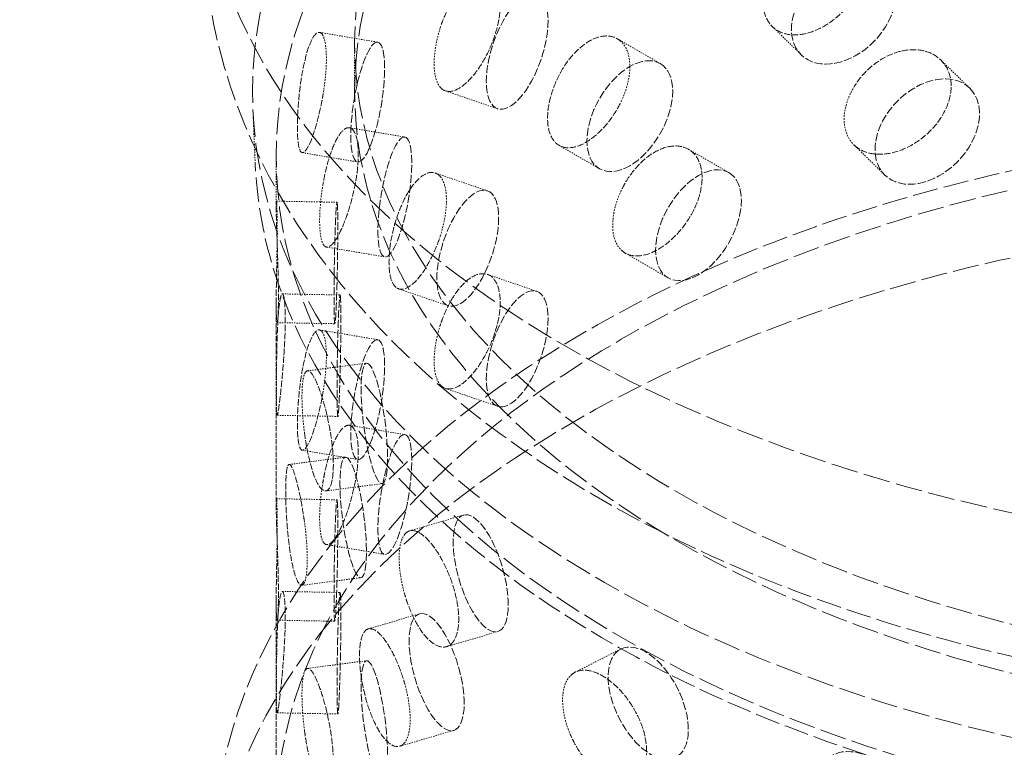
# Model space of a CAD drawing. Units: millimetres. Extents: x -1481 to 4396, y 5200 to 8430.
# Drawn here: x 3834 to 3916, y 6772 to 6832 of the extents above; entities that cross this region are included whole.
import ezdxf

# ---------------------------------------------------------------- set-up
doc = ezdxf.new("R2010")
doc.units = ezdxf.units.MM
doc.linetypes.add('DASHED', pattern=[0.2068, 0.1655, -0.0413])
doc.layers.add('Hidden (ISO)', color=1, linetype='DASHED', lineweight=18)

msp = doc.modelspace()

# ---------------------------------------------------------------- linework, layer by layer
at = {"layer": 'Hidden (ISO)', "ltscale": 0.591962}
for p, q in [((3896.48, 6831.666), (3898.855, 6829.348)), ((3910.352, 6828.925), (3912.726, 6826.607))]:
    msp.add_line(p, q, dxfattribs=at)
at = {"layer": 'Hidden (ISO)', "ltscale": 0.633791}
for p, q in [((3859.168, 6831.197), (3863.964, 6830.392)), ((3859.746, 6813.522), (3864.542, 6812.718)), ((3859.168, 6806.702), (3863.964, 6805.897)), ((3859.746, 6789.027), (3864.542, 6788.223))]:
    msp.add_line(p, q, dxfattribs=at)
at = {"layer": 'Hidden (ISO)', "ltscale": 0.634351}
for p, q in [((3883.696, 6830.674), (3887.23, 6828.633)), ((3884.352, 6813.032), (3887.887, 6810.991))]:
    msp.add_line(p, q, dxfattribs=at)
at = {"layer": 'Hidden (ISO)', "ltscale": 0.627848}
msp.add_line((3862.062, 6830.364), (3862.062, 6826.324), dxfattribs=at)
at = {"layer": 'Hidden (ISO)', "ltscale": 0.634046}
for p, q in [((3869.536, 6826.382), (3873.837, 6824.913)), ((3868.695, 6819.622), (3872.996, 6818.154)), ((3869.536, 6801.887), (3873.837, 6800.418))]:
    msp.add_line(p, q, dxfattribs=at)
at = {"layer": 'Hidden (ISO)', "ltscale": 0.702809}
msp.add_line((3853.869, 6820.396), (3853.676, 6824.912), dxfattribs=at)
at = {"layer": 'Hidden (ISO)', "ltscale": 0.602733}
for p, q in [((3861.635, 6823.345), (3866.196, 6822.58)), ((3857.749, 6821.295), (3862.31, 6820.53)), ((3861.635, 6798.85), (3866.196, 6798.085)), ((3857.749, 6796.8), (3862.31, 6796.035))]:
    msp.add_line(p, q, dxfattribs=at)
at = {"layer": 'Hidden (ISO)', "ltscale": 0.597306}
for p, q in [((3878.902, 6821.895), (3882.23, 6819.973)), ((3889.559, 6821.573), (3892.887, 6819.652))]:
    msp.add_line(p, q, dxfattribs=at)
at = {"layer": 'Hidden (ISO)', "ltscale": 0.63449}
msp.add_line((3903.196, 6821.936), (3905.741, 6819.451), dxfattribs=at)
at = {"layer": 'Hidden (ISO)', "ltscale": 0.646091}
msp.add_line((3855.598, 6821.017), (3855.598, 6816.86), dxfattribs=at)
at = {"layer": 'Hidden (ISO)', "ltscale": 0.633683}
for p, q in [((3855.617, 6817.302), (3860.608, 6817.212)), ((3855.687, 6799.673), (3860.678, 6799.583)), ((3855.617, 6792.808), (3860.608, 6792.717)), ((3855.687, 6775.178), (3860.678, 6775.088))]:
    msp.add_line(p, q, dxfattribs=at)
at = {"layer": 'Hidden (ISO)', "ltscale": 0.600794}
for p, q in [((3872.993, 6811.273), (3877.068, 6809.882)), ((3865.69, 6810.082), (3869.765, 6808.69))]:
    msp.add_line(p, q, dxfattribs=at)
at = {"layer": 'Hidden (ISO)', "ltscale": 0.603432}
for p, q in [((3856.107, 6809.667), (3860.86, 6809.581)), ((3855.674, 6807.3), (3860.427, 6807.214)), ((3856.107, 6785.172), (3860.86, 6785.086)), ((3855.674, 6782.805), (3860.427, 6782.719))]:
    msp.add_line(p, q, dxfattribs=at)
at = {"layer": 'Hidden (ISO)', "ltscale": 2.561465}
msp.add_line((3855.598, 6808.844), (3855.598, 6792.365), dxfattribs=at)
at = {"layer": 'Hidden (ISO)', "ltscale": 0.633748}
for p, q in [((3858.174, 6803.335), (3863.047, 6803.964)), ((3857.708, 6785.677), (3862.582, 6786.306)), ((3858.174, 6778.84), (3863.047, 6779.469))]:
    msp.add_line(p, q, dxfattribs=at)
at = {"layer": 'Hidden (ISO)', "ltscale": 0.603016}
for p, q in [((3856.665, 6795.625), (3861.302, 6796.224)), ((3859.69, 6793.447), (3864.327, 6794.046))]:
    msp.add_line(p, q, dxfattribs=at)
at = {"layer": 'Hidden (ISO)', "ltscale": 0.633972}
for p, q in [((3866.584, 6790.154), (3871.036, 6791.463)), ((3865.774, 6772.428), (3870.226, 6773.738))]:
    msp.add_line(p, q, dxfattribs=at)
at = {"layer": 'Hidden (ISO)', "ltscale": 2.803703}
msp.add_line((3855.598, 6784.349), (3855.598, 6766.311), dxfattribs=at)
at = {"layer": 'Hidden (ISO)', "ltscale": 0.601409}
for p, q in [((3863.181, 6782.089), (3867.404, 6783.331)), ((3869.635, 6780.628), (3873.858, 6781.87))]:
    msp.add_line(p, q, dxfattribs=at)
at = {"layer": 'Hidden (ISO)', "ltscale": 0.634279}
msp.add_line((3880.228, 6778.521), (3883.977, 6780.43), dxfattribs=at)
at = {"layer": 'Hidden (ISO)', "ltscale": 13.127937}
msp.add_ellipse((3931.081, 6745.287), major_axis=(435, 0), ratio=0.57735, start_param=0.296648, end_param=2.356194, dxfattribs=at)
at = {"layer": 'Hidden (ISO)', "ltscale": 13.216565}
msp.add_ellipse((3931.081, 6735.489), major_axis=(435, 0), ratio=0.57735, start_param=0, end_param=2.356194, dxfattribs=at)
at = {"layer": 'Hidden (ISO)', "ltscale": 13.165927}
msp.add_ellipse((3931.081, 6745.287), major_axis=(416, 0), ratio=0.57735, start_param=0, end_param=2.356194, dxfattribs=at)
at = {"layer": 'Hidden (ISO)', "ltscale": 13.198596}
msp.add_ellipse((3931.081, 6745.287), major_axis=(404, 0), ratio=0.57735, start_param=5.497787, end_param=8.63938, dxfattribs=at)
at = {"layer": 'Hidden (ISO)', "ltscale": 13.353436}
msp.add_ellipse((3952.648, 6847.51), major_axis=(103.392, 0), ratio=0.57735, start_param=1.122561, end_param=6.73142, dxfattribs=at)
at = {"layer": 'Hidden (ISO)', "ltscale": 13.368726}
msp.add_ellipse((3952.648, 6826.324), major_axis=(99.002, 0), ratio=0.57735, dxfattribs=at)
at = {"layer": 'Hidden (ISO)', "ltscale": 13.106059}
for centre in [(3952.648, 6830.364), (3952.648, 6826.324)]:
    msp.add_ellipse(centre, major_axis=(90.586, 0), ratio=0.57735, dxfattribs=at)
at = {"layer": 'Hidden (ISO)', "ltscale": 13.105161}
for centre in [(3952.648, 6821.017), (3952.648, 6766.311)]:
    msp.add_ellipse(centre, major_axis=(97.05, 0), ratio=0.57735, dxfattribs=at)
at = {"layer": 'Hidden (ISO)', "ltscale": 3.987158}
for centre, major_axis, ratio in [((3902.348, 6832.925), (3.493, 3.578), 0.702793), ((3875.453, 6829.645), (1.616, 4.732), 0.415631), ((3863.137, 6825.461), (0.827, 4.931), 0.227795), ((3884.73, 6824.303), (2.5, 4.33), 0.57735), ((3909.234, 6823.029), (3.493, 3.578), 0.702793), ((3865.369, 6817.649), (0.827, 4.931), 0.227795), ((3890.387, 6815.322), (2.5, 4.33), 0.57735), ((3871.38, 6813.422), (1.616, 4.732), 0.415631), ((3860.518, 6812.213), (0.091, 4.999), 0.025647), ((3875.453, 6805.15), (1.616, 4.732), 0.415631), ((3860.769, 6804.582), (0.091, 4.999), 0.025647), ((3863.137, 6800.966), (0.827, 4.931), 0.227795), ((3863.687, 6799.005), (-0.64, 4.959), 0.178113), ((3865.369, 6793.154), (0.827, 4.931), 0.227795), ((3861.942, 6791.265), (-0.64, 4.959), 0.178113), ((3860.518, 6787.718), (0.091, 4.999), 0.025647), ((3872.447, 6786.667), (-1.411, 4.797), 0.370682), ((3860.769, 6780.087), (0.091, 4.999), 0.025647), ((3868.815, 6778.535), (-1.411, 4.797), 0.370682), ((3886.245, 6775.974), (-2.268, 4.456), 0.539959), ((3863.687, 6774.51), (-0.64, 4.959), 0.178113), ((3904.216, 6767.598), (-3.237, 3.811), 0.675308)]:
    msp.add_ellipse(centre, major_axis=major_axis, ratio=ratio, dxfattribs=at)
at = {"layer": 'Hidden (ISO)', "ltscale": 12.976033}
msp.add_ellipse((3952.648, 6757.33), major_axis=(102.5, 0), ratio=0.57735, dxfattribs=at)
at = {"layer": 'Hidden (ISO)', "ltscale": 3.172371}
for points, knots in [([(3903.245, 6839.035), (3903.121, 6839.15), (3902.987, 6839.25), (3902.465, 6839.567), (3901.984, 6839.712), (3900.937, 6839.754), (3900.371, 6839.649), (3899.317, 6839.254), (3898.757, 6838.937), (3897.735, 6838.121), (3897.272, 6837.621), (3896.543, 6836.601), (3896.229, 6836.013), (3895.814, 6834.835), (3895.712, 6834.246), (3895.712, 6833.733), (3895.712, 6833.22), (3895.814, 6832.716), (3896.229, 6831.883), (3896.543, 6831.554), (3897.272, 6831.124), (3897.735, 6830.995), (3898.757, 6830.978), (3899.317, 6831.089), (3900.371, 6831.484), (3900.937, 6831.793), (3901.984, 6832.585), (3902.465, 6833.068), (3902.987, 6833.744), (3903.121, 6833.937), (3903.245, 6834.136)], [1.8149, 1.8149, 1.8149, 1.8149, 1.884387, 1.884387, 2.072779, 2.072779, 2.261171, 2.261171, 2.449875, 2.449875, 2.638579, 2.638579, 2.826966, 2.826966, 3.015352, 3.015352, 3.015352, 3.203739, 3.203739, 3.392126, 3.392126, 3.58083, 3.58083, 3.769533, 3.769533, 3.957926, 3.957926, 4.146318, 4.146318, 4.215804, 4.215804, 4.215804, 4.215804]), ([(3869.113, 6826.677), (3869.186, 6826.592), (3869.266, 6826.523), (3869.578, 6826.328), (3869.87, 6826.292), (3870.52, 6826.479), (3870.878, 6826.704), (3871.562, 6827.313), (3871.933, 6827.738), (3872.625, 6828.745), (3872.946, 6829.327), (3873.457, 6830.473), (3873.681, 6831.113), (3873.98, 6832.358), (3874.054, 6832.964), (3874.054, 6833.989), (3873.98, 6834.477), (3873.681, 6835.242), (3873.457, 6835.52), (3872.946, 6835.824), (3872.625, 6835.871), (3871.933, 6835.698), (3871.562, 6835.478), (3870.878, 6834.869), (3870.52, 6834.44), (3869.87, 6833.419), (3869.578, 6832.827), (3869.266, 6832.029), (3869.186, 6831.805), (3869.113, 6831.576)], [0.307224, 0.307224, 0.307224, 0.307224, 0.376711, 0.376711, 0.565103, 0.565103, 0.753495, 0.753495, 0.942199, 0.942199, 1.130903, 1.130903, 1.319289, 1.319289, 1.507676, 1.507676, 1.696063, 1.696063, 1.884449, 1.884449, 2.073153, 2.073153, 2.261857, 2.261857, 2.45025, 2.45025, 2.638642, 2.638642, 2.708128, 2.708128, 2.708128, 2.708128]), ([(3859.451, 6830.934), (3859.411, 6831.011), (3859.368, 6831.07), (3859.201, 6831.229), (3859.05, 6831.231), (3858.732, 6830.96), (3858.565, 6830.688), (3858.264, 6829.983), (3858.11, 6829.503), (3857.839, 6828.391), (3857.721, 6827.758), (3857.54, 6826.53), (3857.464, 6825.853), (3857.366, 6824.558), (3857.342, 6823.94), (3857.342, 6823.427), (3857.342, 6822.914), (3857.366, 6822.439), (3857.464, 6821.724), (3857.54, 6821.483), (3857.721, 6821.262), (3857.839, 6821.265), (3858.11, 6821.544), (3858.264, 6821.818), (3858.565, 6822.523), (3858.732, 6823), (3859.05, 6824.103), (3859.201, 6824.73), (3859.368, 6825.564), (3859.411, 6825.797), (3859.451, 6826.035)], [1.8149, 1.8149, 1.8149, 1.8149, 1.884387, 1.884387, 2.072779, 2.072779, 2.261171, 2.261171, 2.449875, 2.449875, 2.638579, 2.638579, 2.826966, 2.826966, 3.015352, 3.015352, 3.015352, 3.203739, 3.203739, 3.392126, 3.392126, 3.58083, 3.58083, 3.769533, 3.769533, 3.957926, 3.957926, 4.146318, 4.146318, 4.215804, 4.215804, 4.215804, 4.215804]), ([(3884.023, 6830.427), (3883.921, 6830.525), (3883.811, 6830.607), (3883.383, 6830.854), (3882.989, 6830.937), (3882.137, 6830.839), (3881.678, 6830.66), (3880.827, 6830.126), (3880.378, 6829.736), (3879.559, 6828.785), (3879.191, 6828.224), (3878.612, 6827.109), (3878.364, 6826.48), (3878.035, 6825.248), (3877.955, 6824.645), (3877.955, 6824.132), (3877.955, 6823.62), (3878.035, 6823.129), (3878.364, 6822.35), (3878.612, 6822.062), (3879.191, 6821.728), (3879.559, 6821.659), (3880.378, 6821.776), (3880.827, 6821.961), (3881.678, 6822.495), (3882.137, 6822.879), (3882.989, 6823.809), (3883.383, 6824.356), (3883.811, 6825.101), (3883.921, 6825.312), (3884.023, 6825.528)], [1.8149, 1.8149, 1.8149, 1.8149, 1.884387, 1.884387, 2.072779, 2.072779, 2.261171, 2.261171, 2.449875, 2.449875, 2.638579, 2.638579, 2.826966, 2.826966, 3.015352, 3.015352, 3.015352, 3.203739, 3.203739, 3.392126, 3.392126, 3.58083, 3.58083, 3.769533, 3.769533, 3.957926, 3.957926, 4.146318, 4.146318, 4.215804, 4.215804, 4.215804, 4.215804]), ([(3903.245, 6821.889), (3903.37, 6821.774), (3903.505, 6821.673), (3904.029, 6821.354), (3904.516, 6821.202), (3905.59, 6821.135), (3906.177, 6821.219), (3907.285, 6821.562), (3907.879, 6821.845), (3908.978, 6822.587), (3909.482, 6823.046), (3910.281, 6823.997), (3910.629, 6824.552), (3911.091, 6825.685), (3911.205, 6826.263), (3911.205, 6827.288), (3911.091, 6827.804), (3910.629, 6828.682), (3910.281, 6829.044), (3909.482, 6829.543), (3908.978, 6829.712), (3907.879, 6829.804), (3907.285, 6829.727), (3906.177, 6829.384), (3905.59, 6829.095), (3904.516, 6828.33), (3904.029, 6827.853), (3903.505, 6827.18), (3903.37, 6826.987), (3903.245, 6826.788)], [0.307224, 0.307224, 0.307224, 0.307224, 0.376711, 0.376711, 0.565103, 0.565103, 0.753495, 0.753495, 0.942199, 0.942199, 1.130903, 1.130903, 1.319289, 1.319289, 1.507676, 1.507676, 1.696063, 1.696063, 1.884449, 1.884449, 2.073153, 2.073153, 2.261857, 2.261857, 2.45025, 2.45025, 2.638642, 2.638642, 2.708128, 2.708128, 2.708128, 2.708128]), ([(3859.451, 6813.787), (3859.492, 6813.71), (3859.536, 6813.65), (3859.708, 6813.49), (3859.871, 6813.487), (3860.24, 6813.749), (3860.447, 6814.015), (3860.847, 6814.703), (3861.067, 6815.171), (3861.483, 6816.26), (3861.679, 6816.879), (3861.992, 6818.085), (3862.131, 6818.751), (3862.317, 6820.032), (3862.364, 6820.646), (3862.364, 6821.672), (3862.317, 6822.151), (3862.131, 6822.881), (3861.992, 6823.132), (3861.679, 6823.376), (3861.483, 6823.385), (3861.067, 6823.131), (3860.847, 6822.868), (3860.447, 6822.18), (3860.24, 6821.71), (3859.871, 6820.614), (3859.708, 6819.989), (3859.536, 6819.157), (3859.492, 6818.923), (3859.451, 6818.686)], [0.307224, 0.307224, 0.307224, 0.307224, 0.376711, 0.376711, 0.565103, 0.565103, 0.753495, 0.753495, 0.942199, 0.942199, 1.130903, 1.130903, 1.319289, 1.319289, 1.507676, 1.507676, 1.696063, 1.696063, 1.884449, 1.884449, 2.073153, 2.073153, 2.261857, 2.261857, 2.45025, 2.45025, 2.638642, 2.638642, 2.708128, 2.708128, 2.708128, 2.708128]), ([(3884.023, 6813.28), (3884.125, 6813.182), (3884.236, 6813.099), (3884.668, 6812.85), (3885.07, 6812.763), (3885.96, 6812.839), (3886.448, 6813.001), (3887.373, 6813.493), (3887.871, 6813.855), (3888.795, 6814.744), (3889.221, 6815.272), (3889.898, 6816.33), (3890.193, 6816.933), (3890.586, 6818.128), (3890.683, 6818.721), (3890.683, 6819.746), (3890.586, 6820.246), (3890.193, 6821.062), (3889.898, 6821.377), (3889.221, 6821.768), (3888.795, 6821.87), (3887.871, 6821.814), (3887.373, 6821.658), (3886.448, 6821.166), (3885.96, 6820.799), (3885.07, 6819.89), (3884.668, 6819.349), (3884.236, 6818.606), (3884.125, 6818.395), (3884.023, 6818.179)], [0.307224, 0.307224, 0.307224, 0.307224, 0.376711, 0.376711, 0.565103, 0.565103, 0.753495, 0.753495, 0.942199, 0.942199, 1.130903, 1.130903, 1.319289, 1.319289, 1.507676, 1.507676, 1.696063, 1.696063, 1.884449, 1.884449, 2.073153, 2.073153, 2.261857, 2.261857, 2.45025, 2.45025, 2.638642, 2.638642, 2.708128, 2.708128, 2.708128, 2.708128]), ([(3869.113, 6819.329), (3869.039, 6819.414), (3868.96, 6819.483), (3868.653, 6819.676), (3868.372, 6819.709), (3867.768, 6819.506), (3867.445, 6819.269), (3866.85, 6818.63), (3866.539, 6818.184), (3865.976, 6817.133), (3865.725, 6816.527), (3865.333, 6815.341), (3865.166, 6814.681), (3864.945, 6813.409), (3864.891, 6812.797), (3864.891, 6812.284), (3864.891, 6811.771), (3864.945, 6811.29), (3865.166, 6810.552), (3865.333, 6810.294), (3865.725, 6810.03), (3865.976, 6810.007), (3866.539, 6810.224), (3866.85, 6810.465), (3867.445, 6811.104), (3867.768, 6811.545), (3868.372, 6812.582), (3868.653, 6813.177), (3868.96, 6813.977), (3869.039, 6814.201), (3869.113, 6814.43)], [1.8149, 1.8149, 1.8149, 1.8149, 1.884387, 1.884387, 2.072779, 2.072779, 2.261171, 2.261171, 2.449875, 2.449875, 2.638579, 2.638579, 2.826966, 2.826966, 3.015352, 3.015352, 3.015352, 3.203739, 3.203739, 3.392126, 3.392126, 3.58083, 3.58083, 3.769533, 3.769533, 3.957926, 3.957926, 4.146318, 4.146318, 4.215804, 4.215804, 4.215804, 4.215804]), ([(3855.646, 6817.061), (3855.641, 6817.135), (3855.637, 6817.191), (3855.62, 6817.337), (3855.609, 6817.326), (3855.597, 6817.031), (3855.596, 6816.747), (3855.609, 6816.021), (3855.622, 6815.531), (3855.659, 6814.402), (3855.681, 6813.762), (3855.723, 6812.524), (3855.744, 6811.843), (3855.773, 6810.543), (3855.781, 6809.923), (3855.781, 6809.411), (3855.781, 6808.898), (3855.773, 6808.424), (3855.744, 6807.713), (3855.723, 6807.477), (3855.681, 6807.266), (3855.659, 6807.276), (3855.622, 6807.572), (3855.609, 6807.856), (3855.596, 6808.582), (3855.597, 6809.071), (3855.609, 6810.199), (3855.62, 6810.838), (3855.637, 6811.685), (3855.641, 6811.922), (3855.646, 6812.162)], [1.8149, 1.8149, 1.8149, 1.8149, 1.884387, 1.884387, 2.072779, 2.072779, 2.261171, 2.261171, 2.449875, 2.449875, 2.638579, 2.638579, 2.826966, 2.826966, 3.015352, 3.015352, 3.015352, 3.203739, 3.203739, 3.392126, 3.392126, 3.58083, 3.58083, 3.769533, 3.769533, 3.957926, 3.957926, 4.146318, 4.146318, 4.215804, 4.215804, 4.215804, 4.215804]), ([(3869.113, 6802.182), (3869.186, 6802.097), (3869.266, 6802.028), (3869.578, 6801.833), (3869.87, 6801.797), (3870.52, 6801.985), (3870.878, 6802.209), (3871.562, 6802.818), (3871.933, 6803.243), (3872.625, 6804.25), (3872.946, 6804.832), (3873.457, 6805.978), (3873.681, 6806.618), (3873.98, 6807.863), (3874.054, 6808.469), (3874.054, 6809.494), (3873.98, 6809.982), (3873.681, 6810.747), (3873.457, 6811.025), (3872.946, 6811.329), (3872.625, 6811.376), (3871.933, 6811.203), (3871.562, 6810.983), (3870.878, 6810.374), (3870.52, 6809.945), (3869.87, 6808.924), (3869.578, 6808.332), (3869.266, 6807.534), (3869.186, 6807.31), (3869.113, 6807.081)], [0.307224, 0.307224, 0.307224, 0.307224, 0.376711, 0.376711, 0.565103, 0.565103, 0.753495, 0.753495, 0.942199, 0.942199, 1.130903, 1.130903, 1.319289, 1.319289, 1.507676, 1.507676, 1.696063, 1.696063, 1.884449, 1.884449, 2.073153, 2.073153, 2.261857, 2.261857, 2.45025, 2.45025, 2.638642, 2.638642, 2.708128, 2.708128, 2.708128, 2.708128]), ([(3855.646, 6799.915), (3855.65, 6799.841), (3855.656, 6799.785), (3855.678, 6799.639), (3855.701, 6799.649), (3855.766, 6799.943), (3855.808, 6800.227), (3855.9, 6800.951), (3855.955, 6801.439), (3856.069, 6802.566), (3856.127, 6803.204), (3856.224, 6804.44), (3856.269, 6805.12), (3856.331, 6806.419), (3856.346, 6807.038), (3856.346, 6808.063), (3856.331, 6808.537), (3856.269, 6809.249), (3856.224, 6809.487), (3856.127, 6809.701), (3856.069, 6809.692), (3855.955, 6809.399), (3855.9, 6809.116), (3855.808, 6808.392), (3855.766, 6807.904), (3855.701, 6806.777), (3855.678, 6806.138), (3855.656, 6805.291), (3855.65, 6805.054), (3855.646, 6804.814)], [0.307224, 0.307224, 0.307224, 0.307224, 0.376711, 0.376711, 0.565103, 0.565103, 0.753495, 0.753495, 0.942199, 0.942199, 1.130903, 1.130903, 1.319289, 1.319289, 1.507676, 1.507676, 1.696063, 1.696063, 1.884449, 1.884449, 2.073153, 2.073153, 2.261857, 2.261857, 2.45025, 2.45025, 2.638642, 2.638642, 2.708128, 2.708128, 2.708128, 2.708128]), ([(3859.451, 6806.439), (3859.411, 6806.516), (3859.368, 6806.575), (3859.201, 6806.734), (3859.05, 6806.736), (3858.732, 6806.465), (3858.565, 6806.193), (3858.264, 6805.488), (3858.11, 6805.008), (3857.839, 6803.896), (3857.721, 6803.263), (3857.54, 6802.036), (3857.464, 6801.358), (3857.366, 6800.063), (3857.342, 6799.445), (3857.342, 6798.932), (3857.342, 6798.419), (3857.366, 6797.944), (3857.464, 6797.229), (3857.54, 6796.989), (3857.721, 6796.767), (3857.839, 6796.77), (3858.11, 6797.049), (3858.264, 6797.323), (3858.565, 6798.028), (3858.732, 6798.505), (3859.05, 6799.608), (3859.201, 6800.235), (3859.368, 6801.069), (3859.411, 6801.302), (3859.451, 6801.54)], [1.8149, 1.8149, 1.8149, 1.8149, 1.884387, 1.884387, 2.072779, 2.072779, 2.261171, 2.261171, 2.449875, 2.449875, 2.638579, 2.638579, 2.826966, 2.826966, 3.015352, 3.015352, 3.015352, 3.203739, 3.203739, 3.392126, 3.392126, 3.58083, 3.58083, 3.769533, 3.769533, 3.957926, 3.957926, 4.146318, 4.146318, 4.215804, 4.215804, 4.215804, 4.215804]), ([(3857.935, 6803.078), (3857.967, 6803.154), (3858.001, 6803.212), (3858.137, 6803.367), (3858.265, 6803.365), (3858.56, 6803.09), (3858.726, 6802.818), (3859.051, 6802.117), (3859.23, 6801.641), (3859.573, 6800.539), (3859.735, 6799.913), (3859.996, 6798.697), (3860.112, 6798.026), (3860.268, 6796.739), (3860.307, 6796.123), (3860.307, 6795.61), (3860.307, 6795.098), (3860.268, 6794.62), (3860.112, 6793.896), (3859.996, 6793.65), (3859.735, 6793.416), (3859.573, 6793.414), (3859.23, 6793.681), (3859.051, 6793.952), (3858.726, 6794.653), (3858.56, 6795.13), (3858.265, 6796.237), (3858.137, 6796.868), (3858.001, 6797.706), (3857.967, 6797.941), (3857.935, 6798.179)], [1.8149, 1.8149, 1.8149, 1.8149, 1.884387, 1.884387, 2.072779, 2.072779, 2.261171, 2.261171, 2.449875, 2.449875, 2.638579, 2.638579, 2.826966, 2.826966, 3.015352, 3.015352, 3.015352, 3.203739, 3.203739, 3.392126, 3.392126, 3.58083, 3.58083, 3.769533, 3.769533, 3.957926, 3.957926, 4.146318, 4.146318, 4.215804, 4.215804, 4.215804, 4.215804]), ([(3859.451, 6789.292), (3859.492, 6789.215), (3859.536, 6789.155), (3859.708, 6788.996), (3859.871, 6788.992), (3860.24, 6789.254), (3860.447, 6789.52), (3860.847, 6790.208), (3861.067, 6790.677), (3861.483, 6791.765), (3861.679, 6792.384), (3861.992, 6793.59), (3862.131, 6794.256), (3862.317, 6795.537), (3862.364, 6796.151), (3862.364, 6797.177), (3862.317, 6797.656), (3862.131, 6798.386), (3861.992, 6798.637), (3861.679, 6798.881), (3861.483, 6798.89), (3861.067, 6798.636), (3860.847, 6798.373), (3860.447, 6797.685), (3860.24, 6797.215), (3859.871, 6796.119), (3859.708, 6795.494), (3859.536, 6794.662), (3859.492, 6794.428), (3859.451, 6794.191)], [0.307224, 0.307224, 0.307224, 0.307224, 0.376711, 0.376711, 0.565103, 0.565103, 0.753495, 0.753495, 0.942199, 0.942199, 1.130903, 1.130903, 1.319289, 1.319289, 1.507676, 1.507676, 1.696063, 1.696063, 1.884449, 1.884449, 2.073153, 2.073153, 2.261857, 2.261857, 2.45025, 2.45025, 2.638642, 2.638642, 2.708128, 2.708128, 2.708128, 2.708128]), ([(3857.935, 6785.932), (3857.904, 6785.856), (3857.87, 6785.798), (3857.74, 6785.644), (3857.623, 6785.648), (3857.38, 6785.929), (3857.255, 6786.206), (3857.031, 6786.92), (3856.919, 6787.405), (3856.723, 6788.526), (3856.64, 6789.162), (3856.514, 6790.395), (3856.463, 6791.075), (3856.396, 6792.373), (3856.38, 6792.992), (3856.38, 6794.018), (3856.396, 6794.492), (3856.463, 6795.204), (3856.514, 6795.442), (3856.64, 6795.659), (3856.723, 6795.651), (3856.919, 6795.365), (3857.031, 6795.085), (3857.255, 6794.371), (3857.38, 6793.889), (3857.623, 6792.775), (3857.74, 6792.143), (3857.87, 6791.304), (3857.904, 6791.069), (3857.935, 6790.831)], [0.307224, 0.307224, 0.307224, 0.307224, 0.376711, 0.376711, 0.565103, 0.565103, 0.753495, 0.753495, 0.942199, 0.942199, 1.130903, 1.130903, 1.319289, 1.319289, 1.507676, 1.507676, 1.696063, 1.696063, 1.884449, 1.884449, 2.073153, 2.073153, 2.261857, 2.261857, 2.45025, 2.45025, 2.638642, 2.638642, 2.708128, 2.708128, 2.708128, 2.708128]), ([(3855.646, 6792.566), (3855.641, 6792.64), (3855.637, 6792.696), (3855.62, 6792.842), (3855.609, 6792.831), (3855.597, 6792.536), (3855.596, 6792.252), (3855.609, 6791.526), (3855.622, 6791.036), (3855.659, 6789.907), (3855.681, 6789.267), (3855.723, 6788.029), (3855.744, 6787.348), (3855.773, 6786.048), (3855.781, 6785.428), (3855.781, 6784.916), (3855.781, 6784.403), (3855.773, 6783.929), (3855.744, 6783.219), (3855.723, 6782.982), (3855.681, 6782.771), (3855.659, 6782.781), (3855.622, 6783.077), (3855.609, 6783.361), (3855.596, 6784.087), (3855.597, 6784.576), (3855.609, 6785.704), (3855.62, 6786.343), (3855.637, 6787.19), (3855.641, 6787.427), (3855.646, 6787.667)], [1.8149, 1.8149, 1.8149, 1.8149, 1.884387, 1.884387, 2.072779, 2.072779, 2.261171, 2.261171, 2.449875, 2.449875, 2.638579, 2.638579, 2.826966, 2.826966, 3.015352, 3.015352, 3.015352, 3.203739, 3.203739, 3.392126, 3.392126, 3.58083, 3.58083, 3.769533, 3.769533, 3.957926, 3.957926, 4.146318, 4.146318, 4.215804, 4.215804, 4.215804, 4.215804]), ([(3866.176, 6789.863), (3866.241, 6789.946), (3866.313, 6790.012), (3866.591, 6790.197), (3866.852, 6790.223), (3867.435, 6790.013), (3867.757, 6789.776), (3868.374, 6789.144), (3868.708, 6788.705), (3869.335, 6787.674), (3869.626, 6787.081), (3870.091, 6785.918), (3870.295, 6785.27), (3870.567, 6784.014), (3870.634, 6783.406), (3870.634, 6782.894), (3870.634, 6782.381), (3870.567, 6781.896), (3870.295, 6781.141), (3870.091, 6780.871), (3869.626, 6780.584), (3869.335, 6780.549), (3868.708, 6780.746), (3868.374, 6780.979), (3867.757, 6781.611), (3867.435, 6782.052), (3866.852, 6783.096), (3866.591, 6783.698), (3866.313, 6784.506), (3866.241, 6784.733), (3866.176, 6784.964)], [1.8149, 1.8149, 1.8149, 1.8149, 1.884387, 1.884387, 2.072779, 2.072779, 2.261171, 2.261171, 2.449875, 2.449875, 2.638579, 2.638579, 2.826966, 2.826966, 3.015352, 3.015352, 3.015352, 3.203739, 3.203739, 3.392126, 3.392126, 3.58083, 3.58083, 3.769533, 3.769533, 3.957926, 3.957926, 4.146318, 4.146318, 4.215804, 4.215804, 4.215804, 4.215804]), ([(3855.646, 6775.42), (3855.65, 6775.346), (3855.656, 6775.29), (3855.678, 6775.144), (3855.701, 6775.154), (3855.766, 6775.448), (3855.808, 6775.732), (3855.9, 6776.456), (3855.955, 6776.944), (3856.069, 6778.071), (3856.127, 6778.709), (3856.224, 6779.945), (3856.269, 6780.625), (3856.331, 6781.924), (3856.346, 6782.543), (3856.346, 6783.568), (3856.331, 6784.043), (3856.269, 6784.754), (3856.224, 6784.992), (3856.127, 6785.206), (3856.069, 6785.197), (3855.955, 6784.904), (3855.9, 6784.621), (3855.808, 6783.897), (3855.766, 6783.409), (3855.701, 6782.282), (3855.678, 6781.643), (3855.656, 6780.796), (3855.65, 6780.559), (3855.646, 6780.319)], [0.307224, 0.307224, 0.307224, 0.307224, 0.376711, 0.376711, 0.565103, 0.565103, 0.753495, 0.753495, 0.942199, 0.942199, 1.130903, 1.130903, 1.319289, 1.319289, 1.507676, 1.507676, 1.696063, 1.696063, 1.884449, 1.884449, 2.073153, 2.073153, 2.261857, 2.261857, 2.45025, 2.45025, 2.638642, 2.638642, 2.708128, 2.708128, 2.708128, 2.708128]), ([(3866.176, 6772.717), (3866.11, 6772.634), (3866.039, 6772.568), (3865.766, 6772.385), (3865.516, 6772.362), (3864.98, 6772.586), (3864.695, 6772.834), (3864.171, 6773.493), (3863.897, 6773.95), (3863.405, 6775.02), (3863.186, 6775.634), (3862.845, 6776.834), (3862.7, 6777.499), (3862.509, 6778.779), (3862.462, 6779.393), (3862.462, 6780.418), (3862.509, 6780.897), (3862.7, 6781.629), (3862.845, 6781.881), (3863.186, 6782.131), (3863.405, 6782.146), (3863.897, 6781.909), (3864.171, 6781.658), (3864.695, 6780.999), (3864.98, 6780.546), (3865.516, 6779.489), (3865.766, 6778.884), (3866.039, 6778.074), (3866.11, 6777.847), (3866.176, 6777.616)], [0.307224, 0.307224, 0.307224, 0.307224, 0.376711, 0.376711, 0.565103, 0.565103, 0.753495, 0.753495, 0.942199, 0.942199, 1.130903, 1.130903, 1.319289, 1.319289, 1.507676, 1.507676, 1.696063, 1.696063, 1.884449, 1.884449, 2.073153, 2.073153, 2.261857, 2.261857, 2.45025, 2.45025, 2.638642, 2.638642, 2.708128, 2.708128, 2.708128, 2.708128]), ([(3857.935, 6778.583), (3857.967, 6778.659), (3858.001, 6778.718), (3858.137, 6778.872), (3858.265, 6778.87), (3858.56, 6778.595), (3858.726, 6778.323), (3859.051, 6777.622), (3859.23, 6777.146), (3859.573, 6776.044), (3859.735, 6775.418), (3859.996, 6774.202), (3860.112, 6773.531), (3860.268, 6772.244), (3860.307, 6771.628), (3860.307, 6771.115), (3860.307, 6770.603), (3860.268, 6770.125), (3860.112, 6769.401), (3859.996, 6769.155), (3859.735, 6768.921), (3859.573, 6768.919), (3859.23, 6769.187), (3859.051, 6769.457), (3858.726, 6770.158), (3858.56, 6770.635), (3858.265, 6771.742), (3858.137, 6772.373), (3858.001, 6773.211), (3857.967, 6773.446), (3857.935, 6773.684)], [1.8149, 1.8149, 1.8149, 1.8149, 1.884387, 1.884387, 2.072779, 2.072779, 2.261171, 2.261171, 2.449875, 2.449875, 2.638579, 2.638579, 2.826966, 2.826966, 3.015352, 3.015352, 3.015352, 3.203739, 3.203739, 3.392126, 3.392126, 3.58083, 3.58083, 3.769533, 3.769533, 3.957926, 3.957926, 4.146318, 4.146318, 4.215804, 4.215804, 4.215804, 4.215804]), ([(3879.85, 6778.247), (3879.945, 6778.341), (3880.049, 6778.42), (3880.453, 6778.654), (3880.829, 6778.727), (3881.664, 6778.62), (3882.122, 6778.441), (3882.992, 6777.917), (3883.461, 6777.537), (3884.332, 6776.615), (3884.734, 6776.073), (3885.373, 6774.99), (3885.652, 6774.377), (3886.023, 6773.168), (3886.115, 6772.572), (3886.115, 6772.059), (3886.115, 6771.546), (3886.023, 6771.05), (3885.652, 6770.248), (3885.373, 6769.943), (3884.734, 6769.576), (3884.332, 6769.489), (3883.461, 6769.577), (3882.992, 6769.752), (3882.122, 6770.276), (3881.664, 6770.66), (3880.829, 6771.6), (3880.453, 6772.155), (3880.049, 6772.914), (3879.945, 6773.128), (3879.85, 6773.348)], [1.8149, 1.8149, 1.8149, 1.8149, 1.884387, 1.884387, 2.072779, 2.072779, 2.261171, 2.261171, 2.449875, 2.449875, 2.638579, 2.638579, 2.826966, 2.826966, 3.015352, 3.015352, 3.015352, 3.203739, 3.203739, 3.392126, 3.392126, 3.58083, 3.58083, 3.769533, 3.769533, 3.957926, 3.957926, 4.146318, 4.146318, 4.215804, 4.215804, 4.215804, 4.215804])]:
    msp.add_open_spline(points, degree=3, knots=knots, dxfattribs=at)
at = {"layer": 'Hidden (ISO)', "ltscale": 12.49558}
msp.add_open_spline([(4055.697, 6838.745), (4055.421, 6832.303), (4053.656, 6825.951), (4047.397, 6813.674), (4042.672, 6807.851), (4030.374, 6796.919), (4022.482, 6791.997), (4004.556, 6783.891), (3994.455, 6780.77), (3973.308, 6776.674), (3962.274, 6775.685), (3940.296, 6775.865), (3929.357, 6777.024), (3908.507, 6781.426), (3898.605, 6784.674), (3880.757, 6793.155), (3872.817, 6798.399), (3860.153, 6810.56), (3855.297, 6817.445), (3850.775, 6829.447), (3849.799, 6834.077), (3849.599, 6838.745)], degree=3, knots=[2.38089, 2.38089, 2.38089, 2.38089, 2.642434, 2.642434, 2.932159, 2.932159, 3.262522, 3.262522, 3.603326, 3.603326, 3.94118, 3.94118, 4.277516, 4.277516, 4.615615, 4.615615, 4.956444, 4.956444, 5.283553, 5.283553, 5.473092, 5.473092, 5.473092, 5.473092], dxfattribs=at)
at = {"layer": 'Hidden (ISO)', "ltscale": 0.816544}
for points, knots in [([(3869.113, 6831.576), (3868.987, 6831.185), (3868.88, 6830.779), (3868.671, 6829.751), (3868.608, 6829.141), (3868.608, 6828.628), (3868.608, 6828.116), (3868.671, 6827.632), (3868.88, 6827.019), (3868.987, 6826.823), (3869.113, 6826.677)], [2.7081281, 2.7081281, 2.7081281, 2.7081281, 2.826997, 2.826997, 3.0153523, 3.0153523, 3.0153523, 3.2037075, 3.2037075, 3.3225764, 3.3225764, 3.3225764, 3.3225764]), ([(3859.451, 6826.035), (3859.52, 6826.44), (3859.58, 6826.858), (3859.699, 6827.909), (3859.735, 6828.525), (3859.735, 6829.55), (3859.699, 6830.028), (3859.58, 6830.618), (3859.52, 6830.802), (3859.451, 6830.934)], [1.200452, 1.200452, 1.200452, 1.200452, 1.3193209, 1.3193209, 1.5076761, 1.5076761, 1.6960314, 1.6960314, 1.8149003, 1.8149003, 1.8149003, 1.8149003]), ([(3884.023, 6825.528), (3884.198, 6825.898), (3884.348, 6826.284), (3884.644, 6827.273), (3884.734, 6827.871), (3884.734, 6828.896), (3884.644, 6829.392), (3884.348, 6830.044), (3884.198, 6830.259), (3884.023, 6830.427)], [1.200452, 1.200452, 1.200452, 1.200452, 1.3193209, 1.3193209, 1.5076761, 1.5076761, 1.6960314, 1.6960314, 1.8149003, 1.8149003, 1.8149003, 1.8149003]), ([(3903.245, 6826.788), (3903.033, 6826.446), (3902.851, 6826.083), (3902.495, 6825.139), (3902.387, 6824.554), (3902.387, 6824.042), (3902.387, 6823.529), (3902.495, 6823.02), (3902.851, 6822.323), (3903.033, 6822.085), (3903.245, 6821.889)], [2.7081281, 2.7081281, 2.7081281, 2.7081281, 2.826997, 2.826997, 3.0153523, 3.0153523, 3.0153523, 3.2037075, 3.2037075, 3.3225764, 3.3225764, 3.3225764, 3.3225764]), ([(3869.113, 6814.43), (3869.239, 6814.822), (3869.347, 6815.227), (3869.561, 6816.253), (3869.626, 6816.862), (3869.626, 6817.887), (3869.561, 6818.372), (3869.347, 6818.987), (3869.239, 6819.183), (3869.113, 6819.329)], [1.200452, 1.200452, 1.200452, 1.200452, 1.3193209, 1.3193209, 1.5076761, 1.5076761, 1.6960314, 1.6960314, 1.8149003, 1.8149003, 1.8149003, 1.8149003]), ([(3859.451, 6818.686), (3859.382, 6818.28), (3859.324, 6817.862), (3859.211, 6816.811), (3859.177, 6816.194), (3859.177, 6815.681), (3859.177, 6815.169), (3859.211, 6814.692), (3859.324, 6814.103), (3859.382, 6813.919), (3859.451, 6813.787)], [2.7081281, 2.7081281, 2.7081281, 2.7081281, 2.826997, 2.826997, 3.0153523, 3.0153523, 3.0153523, 3.2037075, 3.2037075, 3.3225764, 3.3225764, 3.3225764, 3.3225764]), ([(3884.023, 6818.179), (3883.849, 6817.81), (3883.7, 6817.422), (3883.407, 6816.431), (3883.32, 6815.832), (3883.32, 6815.319), (3883.32, 6814.807), (3883.407, 6814.312), (3883.7, 6813.663), (3883.849, 6813.448), (3884.023, 6813.28)], [2.7081281, 2.7081281, 2.7081281, 2.7081281, 2.826997, 2.826997, 3.0153523, 3.0153523, 3.0153523, 3.2037075, 3.2037075, 3.3225764, 3.3225764, 3.3225764, 3.3225764]), ([(3855.646, 6812.162), (3855.654, 6812.574), (3855.661, 6812.996), (3855.677, 6814.057), (3855.682, 6814.676), (3855.682, 6815.701), (3855.677, 6816.176), (3855.661, 6816.756), (3855.654, 6816.935), (3855.646, 6817.061)], [1.200452, 1.200452, 1.200452, 1.200452, 1.3193209, 1.3193209, 1.5076761, 1.5076761, 1.6960314, 1.6960314, 1.8149003, 1.8149003, 1.8149003, 1.8149003]), ([(3869.113, 6807.081), (3868.987, 6806.69), (3868.88, 6806.284), (3868.671, 6805.256), (3868.608, 6804.646), (3868.608, 6804.133), (3868.608, 6803.621), (3868.671, 6803.137), (3868.88, 6802.524), (3868.987, 6802.329), (3869.113, 6802.182)], [2.7081281, 2.7081281, 2.7081281, 2.7081281, 2.826997, 2.826997, 3.0153523, 3.0153523, 3.0153523, 3.2037075, 3.2037075, 3.3225764, 3.3225764, 3.3225764, 3.3225764]), ([(3859.451, 6801.54), (3859.52, 6801.946), (3859.58, 6802.363), (3859.699, 6803.414), (3859.735, 6804.03), (3859.735, 6805.055), (3859.699, 6805.533), (3859.58, 6806.123), (3859.52, 6806.307), (3859.451, 6806.439)], [1.200452, 1.200452, 1.200452, 1.200452, 1.3193209, 1.3193209, 1.5076761, 1.5076761, 1.6960314, 1.6960314, 1.8149003, 1.8149003, 1.8149003, 1.8149003]), ([(3855.646, 6804.814), (3855.638, 6804.402), (3855.632, 6803.98), (3855.622, 6802.919), (3855.62, 6802.3), (3855.62, 6801.787), (3855.62, 6801.274), (3855.622, 6800.8), (3855.632, 6800.22), (3855.638, 6800.041), (3855.646, 6799.915)], [2.7081281, 2.7081281, 2.7081281, 2.7081281, 2.826997, 2.826997, 3.0153523, 3.0153523, 3.0153523, 3.2037075, 3.2037075, 3.3225764, 3.3225764, 3.3225764, 3.3225764]), ([(3857.935, 6798.179), (3857.881, 6798.587), (3857.836, 6799.007), (3857.748, 6800.062), (3857.722, 6800.68), (3857.722, 6801.705), (3857.748, 6802.181), (3857.836, 6802.767), (3857.881, 6802.948), (3857.935, 6803.078)], [1.200452, 1.200452, 1.200452, 1.200452, 1.3193209, 1.3193209, 1.5076761, 1.5076761, 1.6960314, 1.6960314, 1.8149003, 1.8149003, 1.8149003, 1.8149003]), ([(3859.451, 6794.191), (3859.382, 6793.785), (3859.324, 6793.367), (3859.211, 6792.316), (3859.177, 6791.699), (3859.177, 6791.186), (3859.177, 6790.674), (3859.211, 6790.197), (3859.324, 6789.608), (3859.382, 6789.424), (3859.451, 6789.292)], [2.7081281, 2.7081281, 2.7081281, 2.7081281, 2.826997, 2.826997, 3.0153523, 3.0153523, 3.0153523, 3.2037075, 3.2037075, 3.3225764, 3.3225764, 3.3225764, 3.3225764]), ([(3855.646, 6787.667), (3855.654, 6788.079), (3855.661, 6788.501), (3855.677, 6789.562), (3855.682, 6790.181), (3855.682, 6791.206), (3855.677, 6791.681), (3855.661, 6792.261), (3855.654, 6792.44), (3855.646, 6792.566)], [1.200452, 1.200452, 1.200452, 1.200452, 1.3193209, 1.3193209, 1.5076761, 1.5076761, 1.6960314, 1.6960314, 1.8149003, 1.8149003, 1.8149003, 1.8149003]), ([(3857.935, 6790.831), (3857.989, 6790.423), (3858.036, 6790.003), (3858.129, 6788.948), (3858.158, 6788.331), (3858.158, 6787.818), (3858.158, 6787.306), (3858.129, 6786.83), (3858.036, 6786.243), (3857.989, 6786.062), (3857.935, 6785.932)], [2.7081281, 2.7081281, 2.7081281, 2.7081281, 2.826997, 2.826997, 3.0153523, 3.0153523, 3.0153523, 3.2037075, 3.2037075, 3.3225764, 3.3225764, 3.3225764, 3.3225764]), ([(3866.176, 6784.964), (3866.064, 6785.36), (3865.968, 6785.77), (3865.782, 6786.805), (3865.726, 6787.417), (3865.726, 6788.442), (3865.782, 6788.924), (3865.968, 6789.53), (3866.064, 6789.721), (3866.176, 6789.863)], [1.200452, 1.200452, 1.200452, 1.200452, 1.3193209, 1.3193209, 1.5076761, 1.5076761, 1.6960314, 1.6960314, 1.8149003, 1.8149003, 1.8149003, 1.8149003]), ([(3855.646, 6780.319), (3855.638, 6779.907), (3855.632, 6779.485), (3855.622, 6778.424), (3855.62, 6777.805), (3855.62, 6777.292), (3855.62, 6776.78), (3855.622, 6776.305), (3855.632, 6775.725), (3855.638, 6775.546), (3855.646, 6775.42)], [2.7081281, 2.7081281, 2.7081281, 2.7081281, 2.826997, 2.826997, 3.0153523, 3.0153523, 3.0153523, 3.2037075, 3.2037075, 3.3225764, 3.3225764, 3.3225764, 3.3225764]), ([(3857.935, 6773.684), (3857.881, 6774.092), (3857.836, 6774.512), (3857.748, 6775.568), (3857.722, 6776.185), (3857.722, 6777.211), (3857.748, 6777.686), (3857.836, 6778.272), (3857.881, 6778.454), (3857.935, 6778.583)], [1.200452, 1.200452, 1.200452, 1.200452, 1.3193209, 1.3193209, 1.5076761, 1.5076761, 1.6960314, 1.6960314, 1.8149003, 1.8149003, 1.8149003, 1.8149003]), ([(3879.85, 6773.348), (3879.686, 6773.724), (3879.547, 6774.116), (3879.274, 6775.118), (3879.192, 6775.72), (3879.192, 6776.745), (3879.274, 6777.237), (3879.547, 6777.876), (3879.686, 6778.085), (3879.85, 6778.247)], [1.200452, 1.200452, 1.200452, 1.200452, 1.3193209, 1.3193209, 1.5076761, 1.5076761, 1.6960314, 1.6960314, 1.8149003, 1.8149003, 1.8149003, 1.8149003]), ([(3866.176, 6777.616), (3866.288, 6777.22), (3866.385, 6776.811), (3866.576, 6775.777), (3866.634, 6775.166), (3866.634, 6774.653), (3866.634, 6774.141), (3866.576, 6773.658), (3866.385, 6773.051), (3866.288, 6772.859), (3866.176, 6772.717)], [2.7081281, 2.7081281, 2.7081281, 2.7081281, 2.826997, 2.826997, 3.0153523, 3.0153523, 3.0153523, 3.2037075, 3.2037075, 3.3225764, 3.3225764, 3.3225764, 3.3225764])]:
    msp.add_open_spline(points, degree=3, knots=knots, dxfattribs=at)
at = {"layer": 'Hidden (ISO)', "ltscale": 12.617796}
msp.add_open_spline([(3850.428, 6764.617), (3850.698, 6770.923), (3852.614, 6777.173), (3859.527, 6789.134), (3864.663, 6794.813), (3877.742, 6805.064), (3885.795, 6809.587), (3903.885, 6816.894), (3913.926, 6819.67), (3934.939, 6823.211), (3945.904, 6823.982), (3967.685, 6823.463), (3978.497, 6822.174), (3998.924, 6817.65), (4008.535, 6814.413), (4025.605, 6806.248), (4033.06, 6801.317), (4044.941, 6790.186), (4049.399, 6783.986), (4053.728, 6773.244), (4054.682, 6768.941), (4054.867, 6764.617)], degree=3, knots=[5.522482, 5.522482, 5.522482, 5.522482, 5.819846, 5.819846, 6.132679, 6.132679, 6.458114, 6.458114, 6.784554, 6.784554, 7.109893, 7.109893, 7.434857, 7.434857, 7.760438, 7.760438, 8.087072, 8.087072, 8.410788, 8.410788, 8.614685, 8.614685, 8.614685, 8.614685], dxfattribs=at)
at = {"layer": 'Hidden (ISO)', "ltscale": 12.280133}
msp.add_open_spline([(4051.426, 6820.396), (4051.166, 6814.312), (4049.236, 6808.262), (4042.237, 6796.78), (4037.125, 6791.357), (4024.211, 6781.69), (4016.385, 6777.458), (3998.843, 6770.642), (3989.128, 6768.061), (3968.8, 6764.804), (3958.191, 6764.128), (3937.144, 6764.744), (3926.708, 6766.036), (3907.055, 6770.462), (3897.841, 6773.596), (3881.561, 6781.406), (3874.499, 6786.083), (3863.268, 6796.523), (3859.094, 6802.287), (3854.962, 6812.265), (3854.044, 6816.324), (3853.869, 6820.396)], degree=3, knots=[2.38089, 2.38089, 2.38089, 2.38089, 2.694614, 2.694614, 3.013142, 3.013142, 3.334672, 3.334672, 3.656302, 3.656302, 3.977648, 3.977648, 4.298907, 4.298907, 4.620329, 4.620329, 4.942034, 4.942034, 5.263108, 5.263108, 5.473092, 5.473092, 5.473092, 5.473092], dxfattribs=at)

doc.saveas('drawing.dxf')
